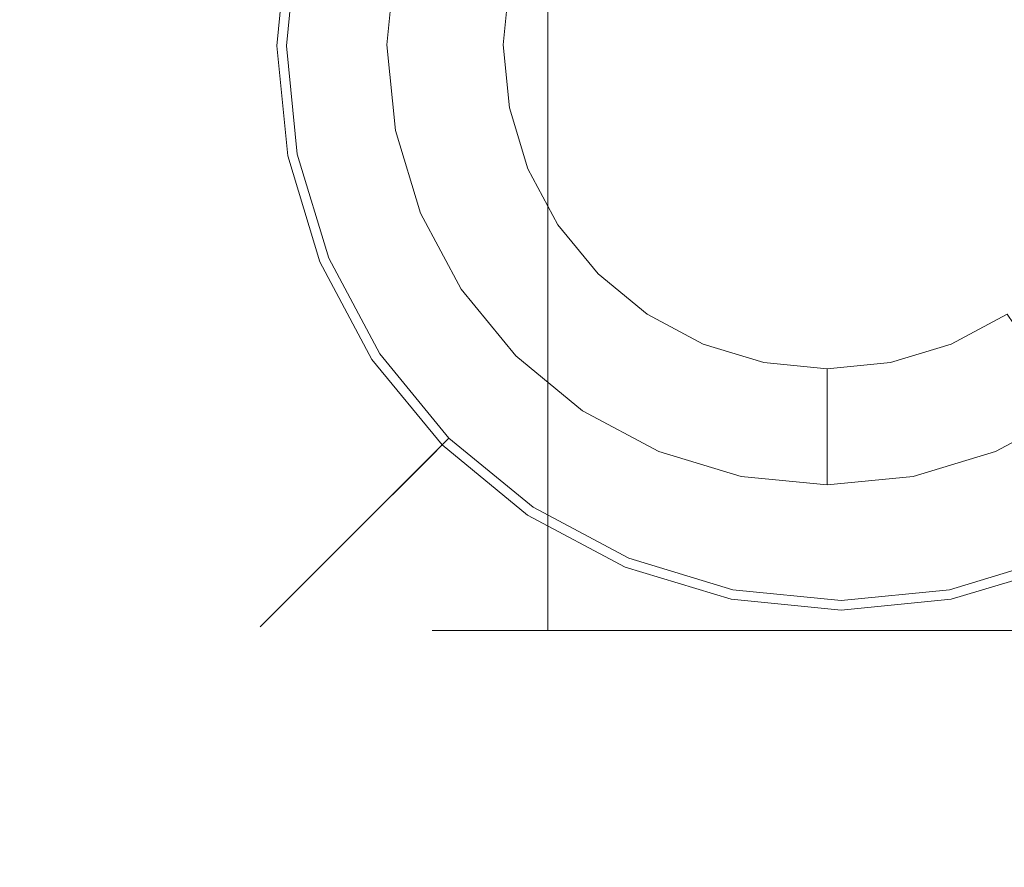
# Model space of a CAD drawing. Extents: x -40 to 41, y -335 to 0.
# Drawn here: x -40 to 9, y -335 to -293 of the extents above; entities that cross this region are included whole.
import ezdxf

# ---------------------------------------------------------------- set-up
doc = ezdxf.new("R2010")
doc.units = 0
doc.header["$LTSCALE"] = 500
doc.header["$MEASUREMENT"] = 0
doc.layers.add('FERRO_CHROM', color=7, linetype='Continuous')

msp = doc.modelspace()

# ---------------------------------------------------------------- linework, layer by layer
at = {"layer": 'FERRO_CHROM', "lineweight": 0}
for points, invisible_edges in [([(-19.043, -323.178, 3.836), (-19.043, -247.415, 3.836), (-19.418, -247.415, 0.032), (-19.418, -323.178, 0.032)], 5), ([(-19.418, -323.178, 0.032), (-19.418, -247.415, 0.032), (-19.043, -247.415, -3.773), (-19.043, -323.178, -3.773)], 5), ([(-17.933, -323.178, 7.494), (-17.933, -247.415, 7.494), (-19.043, -247.415, 3.836), (-19.043, -323.178, 3.836)], 5), ([(-19.043, -323.178, -3.773), (-19.043, -247.415, -3.773), (-17.933, -247.415, -7.431), (-17.933, -323.178, -7.431)], 5), ([(-16.131, -323.178, 10.865), (-16.131, -247.415, 10.865), (-17.933, -247.415, 7.494), (-17.933, -323.178, 7.494)], 5), ([(-17.933, -323.178, -7.431), (-17.933, -247.415, -7.431), (-16.131, -247.415, -10.802), (-16.131, -323.178, -10.802)], 5), ([(-13.706, -323.178, 13.82), (-13.706, -247.415, 13.82), (-16.131, -247.415, 10.865), (-16.131, -323.178, 10.865)], 5), ([(-16.131, -323.178, -10.802), (-16.131, -247.415, -10.802), (-13.706, -247.415, -13.757), (-13.706, -323.178, -13.757)], 1), ([(-10.751, -323.178, 16.245), (-10.751, -247.415, 16.245), (-13.706, -247.415, 13.82), (-13.706, -323.178, 13.82)], 1), ([(-13.706, -323.178, -13.757), (-13.706, -247.415, -13.757), (-10.751, -247.415, -16.182), (-10.751, -323.178, -16.182)], 5), ([(-7.38, -323.178, 18.047), (-7.38, -247.415, 18.047), (-10.751, -247.415, 16.245), (-10.751, -323.178, 16.245)], 5), ([(-10.751, -323.178, -16.182), (-10.751, -247.415, -16.182), (-7.38, -247.415, -17.984), (-7.38, -323.178, -17.984)], 5), ([(-3.722, -323.178, 19.157), (-3.722, -247.415, 19.157), (-7.38, -247.415, 18.047), (-7.38, -323.178, 18.047)], 5), ([(-7.38, -323.178, -17.984), (-7.38, -247.415, -17.984), (-3.722, -247.415, -19.094), (-3.722, -323.178, -19.094)], 7), ([(0.082, -323.178, 19.532), (0.082, -247.415, 19.532), (-3.722, -247.415, 19.157), (-3.722, -323.178, 19.157)], 5), ([(-3.722, -323.178, -19.094), (-3.722, -247.415, -19.094), (0.082, -247.415, -19.468), (0.082, -323.178, -19.468)], 7), ([(0.082, -323.178, -19.468), (0.082, -247.415, -19.468), (3.887, -247.415, -19.094), (3.887, -323.178, -19.094)], 5), ([(3.887, -323.178, 19.157), (3.887, -247.415, 19.157), (0.082, -247.415, 19.532), (0.082, -323.178, 19.532)], 5), ([(3.887, -323.178, -19.094), (3.887, -247.415, -19.094), (7.545, -247.415, -17.984), (7.545, -323.178, -17.984)], 5), ([(7.545, -323.178, 18.047), (7.545, -247.415, 18.047), (3.887, -247.415, 19.157), (3.887, -323.178, 19.157)], 5), ([(7.545, -323.178, -17.984), (7.545, -247.415, -17.984), (10.916, -247.415, -16.182), (10.916, -323.178, -16.182)], 5), ([(10.916, -323.178, 16.245), (10.916, -247.415, 16.245), (7.545, -247.415, 18.047), (7.545, -323.178, 18.047)], 5), ([(-4.316, -268.707, -129.95), (-24.823, -299.398, -129.95), (-20.925, -279.805, -129.95), (-4.316, -268.707, -129.95)], 15), ([(-4.316, -268.707, -129.95), (5.868, -319.904, -129.95), (-24.823, -299.398, -129.95), (-4.316, -268.707, -129.95)], 15), ([(5.868, -319.904, -129.95), (-4.316, -268.707, -129.95), (26.375, -289.214, -129.95), (5.868, -319.904, -129.95)], 15), ([(-9.396, -318.863, 57.162), (10.948, -269.749, 57.162), (-23.781, -284.134, 57.162), (-9.396, -318.863, 57.162)], 15), ([(10.948, -269.749, 57.162), (-9.396, -318.863, 57.162), (25.333, -304.478, 57.162), (10.948, -269.749, 57.162)], 15), ([(-4.158, -315.567, 189.589), (4.323, -272.934, 189.589), (-21.234, -290.01, 189.589), (-4.158, -315.567, 189.589)], 15), ([(4.323, -272.934, 189.589), (-4.158, -315.567, 189.589), (21.399, -298.491, 189.589), (4.323, -272.934, 189.589)], 15), ([(4.323, -272.934, 189.589), (21.399, -298.491, 189.589), (18.154, -282.176, 189.589), (4.323, -272.934, 189.589)], 15), ([(-6.04, -279.468, 57.162), (-14.7, -300.373, 57.162), (-14.7, -288.128, 57.162), (-6.04, -279.468, 57.162)], 15), ([(-6.04, -279.468, 57.162), (6.205, -309.033, 57.162), (-14.7, -300.373, 57.162), (-6.04, -279.468, 57.162)], 15), ([(6.205, -309.033, 57.162), (-6.04, -279.468, 57.162), (14.865, -288.128, 57.162), (6.205, -309.033, 57.162)], 15), ([(-20.925, -279.805, -129.95), (-24.823, -299.398, -129.95), (-24.823, -289.214, -129.95), (-20.925, -279.805, -129.95)], 15), ([(-25.804, -294.306, 57.162), (-23.781, -284.134, 57.162), (-25.293, -289.12, 57.162), (-25.804, -294.306, 57.162)], 15), ([(-23.781, -304.477, 57.162), (-23.781, -284.134, 57.162), (-25.804, -294.306, 57.162), (-23.781, -304.477, 57.162)], 15), ([(-9.396, -318.863, 57.162), (-23.781, -284.134, 57.162), (-23.781, -304.477, 57.162), (-9.396, -318.863, 57.162)], 15), ([(-39.103, -294.306, -11.341), (-38.337, -286.526, -11.341), (-39.01, -286.392, -35.38), (-39.789, -294.306, -35.38)], 15), ([(-38.272, -286.539, -36.371), (-39.037, -294.306, -36.371), (-39.789, -294.306, -35.38), (-39.01, -286.392, -35.38)], 15), ([(-39.785, -294.306, -37.363), (-39.005, -286.393, -37.363), (-38.218, -286.549, -61.398), (-38.981, -294.306, -61.398)], 15), ([(-39.005, -286.393, -37.363), (-39.785, -294.306, -37.363), (-39.037, -294.306, -36.371), (-38.272, -286.539, -36.371)], 15), ([(-36.887, -294.306, 11.988), (-36.163, -286.958, 11.988), (-38.337, -286.526, -11.341), (-39.103, -294.306, -11.341)], 15), ([(-38.981, -294.306, -61.398), (-38.218, -286.549, -61.398), (-35.932, -287.004, -84.716), (-36.652, -294.306, -84.716)], 15), ([(-33.32, -294.306, 32.024), (-32.664, -287.654, 32.024), (-36.163, -286.958, 11.988), (-36.887, -294.306, 11.988)], 15), ([(-36.652, -294.306, -84.716), (-35.932, -287.004, -84.716), (-32.338, -287.719, -104.735), (-32.987, -294.306, -104.735)], 15), ([(-33.32, -294.306, 32.024), (-27.845, -294.306, 55.548), (-27.295, -288.722, 55.548), (-32.664, -287.654, 32.024)], 15), ([(-27.373, -294.306, -128.338), (-32.987, -294.306, -104.735), (-32.338, -287.719, -104.735), (-26.832, -288.814, -128.338)], 15), ([(-14.7, -288.128, 57.162), (-15.918, -294.251, 57.162), (-15.61, -291.129, 57.162), (-14.7, -288.128, 57.162)], 15), ([(-14.7, -288.128, 57.162), (-14.7, -300.373, 57.162), (-15.918, -294.251, 57.162), (-14.7, -288.128, 57.162)], 15), ([(6.205, -309.033, 57.162), (14.865, -288.128, 57.162), (14.865, -300.373, 57.162), (6.205, -309.033, 57.162)], 15), ([(-27.295, -288.722, 55.548), (-27.845, -294.306, 55.548), (-27.092, -294.306, 56.689), (-26.556, -288.869, 56.689)], 11), ([(-27.373, -294.306, -128.338), (-26.832, -288.814, -128.338), (-26.087, -288.962, -129.478), (-26.614, -294.306, -129.478)], 11), ([(-26.556, -288.869, 56.689), (-27.092, -294.306, 56.689), (-25.804, -294.306, 57.162), (-25.293, -289.12, 57.162)], 15), ([(-26.614, -294.306, -129.478), (-26.087, -288.962, -129.478), (-24.823, -289.214, -129.95), (-25.324, -294.306, -129.95)], 15), ([(-24.823, -289.214, -129.95), (-24.823, -299.398, -129.95), (-25.324, -294.306, -129.95), (-24.823, -289.214, -129.95)], 15), ([(5.868, -319.904, -129.95), (26.375, -289.214, -129.95), (22.478, -308.806, -129.95), (5.868, -319.904, -129.95)], 15), ([(-15.61, -291.129, 178.214), (-15.918, -294.251, 178.214), (-21.652, -294.251, 178.214), (-21.234, -290.01, 178.214)], 11), ([(-21.234, -298.491, 189.589), (-21.234, -290.01, 189.589), (-21.652, -294.251, 189.589), (-21.234, -298.491, 189.589)], 9), ([(-21.234, -290.01, 178.214), (-21.652, -294.251, 178.214), (-21.652, -294.251, 189.589), (-21.234, -290.01, 189.589)], 15), ([(-17.989, -306.325, 189.589), (-21.234, -290.01, 189.589), (-21.234, -298.491, 189.589), (-17.989, -306.325, 189.589)], 15), ([(-4.158, -315.567, 189.589), (-21.234, -290.01, 189.589), (-17.989, -306.325, 189.589), (-4.158, -315.567, 189.589)], 15), ([(-15.61, -291.129, 178.214), (-15.61, -291.129, 57.162), (-15.918, -294.251, 57.162), (-15.918, -294.251, 178.214)], 5), ([(-38.337, -302.086, -11.341), (-39.103, -294.306, -11.341), (-39.789, -294.306, -35.38), (-39.01, -302.22, -35.38)], 15), ([(-39.037, -294.306, -36.371), (-38.272, -302.073, -36.371), (-39.01, -302.22, -35.38), (-39.789, -294.306, -35.38)], 15), ([(-39.005, -302.219, -37.363), (-39.785, -294.306, -37.363), (-38.981, -294.306, -61.398), (-38.218, -302.062, -61.398)], 15), ([(-39.785, -294.306, -37.363), (-39.005, -302.219, -37.363), (-38.272, -302.073, -36.371), (-39.037, -294.306, -36.371)], 15), ([(-36.163, -301.653, 11.988), (-36.887, -294.306, 11.988), (-39.103, -294.306, -11.341), (-38.337, -302.086, -11.341)], 15), ([(-38.218, -302.062, -61.398), (-38.981, -294.306, -61.398), (-36.652, -294.306, -84.716), (-35.932, -301.607, -84.716)], 15), ([(-32.664, -300.957, 32.024), (-33.32, -294.306, 32.024), (-36.887, -294.306, 11.988), (-36.163, -301.653, 11.988)], 15), ([(-35.932, -301.607, -84.716), (-36.652, -294.306, -84.716), (-32.987, -294.306, -104.735), (-32.338, -300.892, -104.735)], 15), ([(-32.664, -300.957, 32.024), (-27.295, -299.889, 55.548), (-27.845, -294.306, 55.548), (-33.32, -294.306, 32.024)], 15), ([(-26.832, -299.797, -128.338), (-32.338, -300.892, -104.735), (-32.987, -294.306, -104.735), (-27.373, -294.306, -128.338)], 15), ([(-27.845, -294.306, 55.548), (-27.295, -299.889, 55.548), (-26.556, -299.742, 56.689), (-27.092, -294.306, 56.689)], 11), ([(-26.832, -299.797, -128.338), (-27.373, -294.306, -128.338), (-26.614, -294.306, -129.478), (-26.087, -299.649, -129.478)], 11), ([(-27.092, -294.306, 56.689), (-26.556, -299.742, 56.689), (-25.293, -299.491, 57.162), (-25.804, -294.306, 57.162)], 15), ([(-26.087, -299.649, -129.478), (-26.614, -294.306, -129.478), (-25.324, -294.306, -129.95), (-24.823, -299.398, -129.95)], 15), ([(-23.781, -304.477, 57.162), (-25.804, -294.306, 57.162), (-25.293, -299.491, 57.162), (-23.781, -304.477, 57.162)], 15), ([(-15.918, -294.251, 178.214), (-15.61, -297.372, 178.214), (-21.234, -298.491, 178.214), (-21.652, -294.251, 178.214)], 11), ([(-21.652, -294.251, 178.214), (-21.234, -298.491, 178.214), (-21.234, -298.491, 189.589), (-21.652, -294.251, 189.589)], 15), ([(-15.918, -294.251, 178.214), (-15.918, -294.251, 57.162), (-15.61, -297.372, 57.162), (-15.61, -297.372, 178.214)], 5), ([(-15.918, -294.251, 57.162), (-14.7, -300.373, 57.162), (-15.61, -297.372, 57.162), (-15.918, -294.251, 57.162)], 15), ([(-15.61, -297.372, 178.214), (-14.7, -300.373, 178.214), (-19.997, -302.568, 178.214), (-21.234, -298.491, 178.214)], 11), ([(-15.61, -297.372, 178.214), (-15.61, -297.372, 57.162), (-14.7, -300.373, 57.162), (-14.7, -300.373, 178.214)], 5), ([(-17.989, -306.325, 189.589), (-21.234, -298.491, 189.589), (-19.997, -302.568, 189.589), (-17.989, -306.325, 189.589)], 9), ([(-21.234, -298.491, 178.214), (-19.997, -302.568, 178.214), (-19.997, -302.568, 189.589), (-21.234, -298.491, 189.589)], 15), ([(21.399, -298.491, 189.589), (-4.158, -315.567, 189.589), (12.157, -312.322, 189.589), (21.399, -298.491, 189.589)], 15), ([(-26.556, -299.742, 56.689), (-24.97, -304.97, 56.689), (-23.781, -304.477, 57.162), (-25.293, -299.491, 57.162)], 15), ([(-24.529, -304.787, -129.478), (-26.087, -299.649, -129.478), (-24.823, -299.398, -129.95), (-23.337, -304.294, -129.95)], 15), ([(-24.823, -299.398, -129.95), (-20.925, -308.806, -129.95), (-23.337, -304.294, -129.95), (-24.823, -299.398, -129.95)], 15), ([(-24.823, -299.398, -129.95), (-13.724, -316.007, -129.95), (-20.925, -308.806, -129.95), (-24.823, -299.398, -129.95)], 15), ([(-24.823, -299.398, -129.95), (5.868, -319.904, -129.95), (-13.724, -316.007, -129.95), (-24.823, -299.398, -129.95)], 15), ([(-30.724, -307.353, 32.024), (-25.666, -305.258, 55.548), (-27.295, -299.889, 55.548), (-32.664, -300.957, 32.024)], 15), ([(-25.23, -305.078, -128.338), (-30.417, -307.226, -104.735), (-32.338, -300.892, -104.735), (-26.832, -299.797, -128.338)], 15), ([(-27.295, -299.889, 55.548), (-25.666, -305.258, 55.548), (-24.97, -304.97, 56.689), (-26.556, -299.742, 56.689)], 11), ([(-25.23, -305.078, -128.338), (-26.832, -299.797, -128.338), (-26.087, -299.649, -129.478), (-24.529, -304.787, -129.478)], 11), ([(-14.7, -300.373, 178.214), (-13.221, -303.14, 178.214), (-17.989, -306.325, 178.214), (-19.997, -302.568, 178.214)], 11), ([(-14.7, -300.373, 178.214), (-14.7, -300.373, 57.162), (-13.221, -303.14, 57.162), (-13.221, -303.14, 178.214)], 5), ([(-14.7, -300.373, 57.162), (-11.231, -305.564, 57.162), (-13.221, -303.14, 57.162), (-14.7, -300.373, 57.162)], 15), ([(-14.7, -300.373, 57.162), (-6.04, -309.033, 57.162), (-11.231, -305.564, 57.162), (-14.7, -300.373, 57.162)], 15), ([(-14.7, -300.373, 57.162), (6.205, -309.033, 57.162), (-6.04, -309.033, 57.162), (-14.7, -300.373, 57.162)], 15), ([(6.205, -309.033, 57.162), (14.865, -300.373, 57.162), (11.396, -305.564, 57.162), (6.205, -309.033, 57.162)], 15), ([(-30.724, -307.353, 32.024), (-32.664, -300.957, 32.024), (-36.163, -301.653, 11.988), (-34.02, -308.719, 11.988)], 15), ([(-33.803, -308.629, -84.716), (-35.932, -301.607, -84.716), (-32.338, -300.892, -104.735), (-30.417, -307.226, -104.735)], 15), ([(-34.02, -308.719, 11.988), (-36.163, -301.653, 11.988), (-38.337, -302.086, -11.341), (-36.068, -309.567, -11.341)], 15), ([(-35.955, -309.52, -61.398), (-38.218, -302.062, -61.398), (-35.932, -301.607, -84.716), (-33.803, -308.629, -84.716)], 15), ([(-38.272, -302.073, -36.371), (-36.006, -309.541, -36.371), (-36.702, -309.829, -35.38), (-39.01, -302.22, -35.38)], 15), ([(-36.068, -309.567, -11.341), (-38.337, -302.086, -11.341), (-39.01, -302.22, -35.38), (-36.702, -309.829, -35.38)], 15), ([(-36.697, -309.828, -37.363), (-39.005, -302.219, -37.363), (-38.218, -302.062, -61.398), (-35.955, -309.52, -61.398)], 15), ([(-39.005, -302.219, -37.363), (-36.697, -309.828, -37.363), (-36.006, -309.541, -36.371), (-38.272, -302.073, -36.371)], 15), ([(-19.997, -302.568, 178.214), (-17.989, -306.325, 178.214), (-17.989, -306.325, 189.589), (-19.997, -302.568, 189.589)], 15), ([(-13.221, -303.14, 178.214), (-11.231, -305.564, 178.214), (-15.286, -309.619, 178.214), (-17.989, -306.325, 178.214)], 11), ([(-13.221, -303.14, 178.214), (-13.221, -303.14, 57.162), (-11.231, -305.564, 57.162), (-11.231, -305.564, 178.214)], 5), ([(-21.998, -309.523, -129.478), (-24.529, -304.787, -129.478), (-23.337, -304.294, -129.95), (-20.925, -308.806, -129.95)], 15), ([(-22.629, -309.944, -128.338), (-25.23, -305.078, -128.338), (-24.529, -304.787, -129.478), (-21.998, -309.523, -129.478)], 11), ([(-24.97, -304.97, 56.689), (-22.395, -309.788, 56.689), (-21.325, -309.073, 57.162), (-23.781, -304.477, 57.162)], 15), ([(-18.019, -313.101, 57.162), (-23.781, -304.477, 57.162), (-21.325, -309.073, 57.162), (-18.019, -313.101, 57.162)], 15), ([(-9.396, -318.863, 57.162), (-23.781, -304.477, 57.162), (-18.019, -313.101, 57.162), (-9.396, -318.863, 57.162)], 15), ([(25.333, -304.478, 57.162), (-9.396, -318.863, 57.162), (10.948, -318.863, 57.162), (25.333, -304.478, 57.162)], 15), ([(-27.573, -313.248, 32.024), (-23.021, -310.207, 55.548), (-25.666, -305.258, 55.548), (-30.724, -307.353, 32.024)], 15), ([(-22.629, -309.944, -128.338), (-27.297, -313.063, -104.735), (-30.417, -307.226, -104.735), (-25.23, -305.078, -128.338)], 15), ([(-25.666, -305.258, 55.548), (-23.021, -310.207, 55.548), (-22.395, -309.788, 56.689), (-24.97, -304.97, 56.689)], 11), ([(-11.231, -305.564, 178.214), (-8.807, -307.554, 178.214), (-11.992, -312.322, 178.214), (-15.286, -309.619, 178.214)], 11), ([(-11.231, -305.564, 178.214), (-11.231, -305.564, 57.162), (-8.807, -307.554, 57.162), (-8.807, -307.554, 178.214)], 5), ([(-11.231, -305.564, 57.162), (-6.04, -309.033, 57.162), (-8.807, -307.554, 57.162), (-11.231, -305.564, 57.162)], 15), ([(6.205, -309.033, 57.162), (11.396, -305.564, 57.162), (8.972, -307.554, 57.162), (6.205, -309.033, 57.162)], 15), ([(-11.992, -312.322, 189.589), (-17.989, -306.325, 189.589), (-15.286, -309.619, 189.589), (-11.992, -312.322, 189.589)], 9), ([(-4.158, -315.567, 189.589), (-17.989, -306.325, 189.589), (-11.992, -312.322, 189.589), (-4.158, -315.567, 189.589)], 15), ([(-17.989, -306.325, 178.214), (-15.286, -309.619, 178.214), (-15.286, -309.619, 189.589), (-17.989, -306.325, 189.589)], 13), ([(-30.344, -315.099, -84.716), (-33.803, -308.629, -84.716), (-30.417, -307.226, -104.735), (-27.297, -313.063, -104.735)], 15), ([(-27.573, -313.248, 32.024), (-30.724, -307.353, 32.024), (-34.02, -308.719, 11.988), (-30.54, -315.23, 11.988)], 15), ([(-8.807, -307.554, 178.214), (-6.04, -309.033, 178.214), (-8.235, -314.33, 178.214), (-11.992, -312.322, 178.214)], 11), ([(-8.807, -307.554, 178.214), (-8.807, -307.554, 57.162), (-6.04, -309.033, 57.162), (-6.04, -309.033, 178.214)], 5), ([(6.205, -309.033, 178.214), (6.205, -309.033, 57.162), (8.972, -307.554, 57.162), (8.972, -307.554, 178.214)], 1), ([(6.205, -309.033, 178.214), (8.972, -307.554, 178.214), (12.157, -312.322, 178.214), (8.4, -314.33, 178.214)], 9), ([(-30.54, -315.23, 11.988), (-34.02, -308.719, 11.988), (-36.068, -309.567, -11.341), (-32.382, -316.461, -11.341)], 15), ([(-32.281, -316.394, -61.398), (-35.955, -309.52, -61.398), (-33.803, -308.629, -84.716), (-30.344, -315.099, -84.716)], 15), ([(-22.395, -309.788, 56.689), (-18.929, -314.011, 56.689), (-18.019, -313.101, 57.162), (-21.325, -309.073, 57.162)], 15), ([(-18.591, -313.673, -129.478), (-21.998, -309.523, -129.478), (-20.925, -308.806, -129.95), (-17.679, -312.761, -129.95)], 15), ([(-20.925, -308.806, -129.95), (-13.724, -316.007, -129.95), (-17.679, -312.761, -129.95), (-20.925, -308.806, -129.95)], 15), ([(-6.04, -309.033, 178.214), (-3.039, -309.943, 178.214), (-4.158, -315.567, 178.214), (-8.235, -314.33, 178.214)], 11), ([(-6.04, -309.033, 57.162), (0.082, -310.251, 57.162), (-3.039, -309.943, 57.162), (-6.04, -309.033, 57.162)], 9), ([(-6.04, -309.033, 57.162), (6.205, -309.033, 57.162), (0.082, -310.251, 57.162), (-6.04, -309.033, 57.162)], 15), ([(-6.04, -309.033, 178.214), (-6.04, -309.033, 57.162), (-3.039, -309.943, 57.162), (-3.039, -309.943, 178.214)], 7), ([(0.082, -310.251, 57.162), (6.205, -309.033, 57.162), (3.204, -309.943, 57.162), (0.082, -310.251, 57.162)], 15), ([(3.204, -309.943, 178.214), (3.204, -309.943, 57.162), (6.205, -309.033, 57.162), (6.205, -309.033, 178.214)], 5), ([(3.204, -309.943, 178.214), (6.205, -309.033, 178.214), (8.4, -314.33, 178.214), (4.323, -315.567, 178.214)], 11), ([(5.868, -319.904, -129.95), (22.478, -308.806, -129.95), (15.277, -316.007, -129.95), (5.868, -319.904, -129.95)], 15), ([(-36.006, -309.541, -36.371), (-32.327, -316.425, -36.371), (-32.953, -316.843, -35.38), (-36.702, -309.829, -35.38)], 15), ([(-32.382, -316.461, -11.341), (-36.068, -309.567, -11.341), (-36.702, -309.829, -35.38), (-32.953, -316.843, -35.38)], 15), ([(-32.949, -316.84, -37.363), (-36.697, -309.828, -37.363), (-35.955, -309.52, -61.398), (-32.281, -316.394, -61.398)], 15), ([(-36.697, -309.828, -37.363), (-32.949, -316.84, -37.363), (-32.327, -316.425, -36.371), (-36.006, -309.541, -36.371)], 15), ([(-19.128, -314.21, -128.338), (-22.629, -309.944, -128.338), (-21.998, -309.523, -129.478), (-18.591, -313.673, -129.478)], 11), ([(-15.286, -309.619, 178.214), (-11.992, -312.322, 178.214), (-11.992, -312.322, 189.589), (-15.286, -309.619, 189.589)], 15), ([(-19.128, -314.21, -128.338), (-23.098, -318.18, -104.735), (-27.297, -313.063, -104.735), (-22.629, -309.944, -128.338)], 14), ([(-23.021, -310.207, 55.548), (-19.462, -314.544, 55.548), (-18.929, -314.011, 56.689), (-22.395, -309.788, 56.689)], 11), ([(-3.039, -309.943, 178.214), (0.082, -310.251, 178.214), (0.082, -315.985, 178.214), (-4.158, -315.567, 178.214)], 11), ([(-3.039, -309.943, 178.214), (-3.039, -309.943, 57.162), (0.082, -310.251, 57.162), (0.082, -310.251, 178.214)], 7), ([(0.082, -310.251, 178.214), (0.082, -310.251, 57.162), (3.204, -309.943, 57.162), (3.204, -309.943, 178.214)], 4), ([(0.082, -310.251, 178.214), (3.204, -309.943, 178.214), (4.323, -315.567, 178.214), (0.082, -315.985, 178.214)], 3), ([(-23.333, -318.415, 32.024), (-19.462, -314.544, 55.548), (-23.021, -310.207, 55.548), (-27.573, -313.248, 32.024)], 15), ([(-4.158, -315.567, 189.589), (-11.992, -312.322, 189.589), (-8.235, -314.33, 189.589), (-4.158, -315.567, 189.589)], 9), ([(-11.992, -312.322, 178.214), (-8.235, -314.33, 178.214), (-8.235, -314.33, 189.589), (-11.992, -312.322, 189.589)], 15), ([(12.157, -312.322, 189.589), (-4.158, -315.567, 189.589), (4.323, -315.567, 189.589), (12.157, -312.322, 189.589)], 15), ([(12.157, -312.322, 189.589), (4.323, -315.567, 189.589), (8.4, -314.33, 189.589), (12.157, -312.322, 189.589)], 9), ([(8.4, -314.33, 178.214), (12.157, -312.322, 178.214), (12.157, -312.322, 189.589), (8.4, -314.33, 189.589)], 15), ([(-25.689, -320.771, -84.716), (-30.344, -315.099, -84.716), (-27.297, -313.063, -104.735), (-23.098, -318.18, -104.735)], 7), ([(-18.929, -314.011, 56.689), (-14.706, -317.477, 56.689), (-13.991, -316.406, 57.162), (-18.019, -313.101, 57.162)], 15), ([(-14.441, -317.079, -129.478), (-18.591, -313.673, -129.478), (-17.679, -312.761, -129.95), (-13.724, -316.007, -129.95)], 15), ([(-9.396, -318.863, 57.162), (-18.019, -313.101, 57.162), (-13.991, -316.406, 57.162), (-9.396, -318.863, 57.162)], 15), ([(-23.333, -318.415, 32.024), (-27.573, -313.248, 32.024), (-30.54, -315.23, 11.988), (-25.856, -320.937, 11.988)], 7), ([(-19.462, -314.544, 55.548), (-15.125, -318.103, 55.548), (-14.706, -317.477, 56.689), (-18.929, -314.011, 56.689)], 3), ([(-14.863, -317.71, -128.338), (-19.128, -314.21, -128.338), (-18.591, -313.673, -129.478), (-14.441, -317.079, -129.478)], 9), ([(-18.166, -322.655, 32.024), (-15.125, -318.103, 55.548), (-19.462, -314.544, 55.548), (-23.333, -318.415, 32.024)], 11), ([(-14.863, -317.71, -128.338), (-17.982, -322.379, -104.735), (-23.098, -318.18, -104.735), (-19.128, -314.21, -128.338)], 15), ([(-8.235, -314.33, 178.214), (-4.158, -315.567, 178.214), (-4.158, -315.567, 189.589), (-8.235, -314.33, 189.589)], 15), ([(4.323, -315.567, 178.214), (8.4, -314.33, 178.214), (8.4, -314.33, 189.589), (4.323, -315.567, 189.589)], 15), ([(-25.856, -320.937, 11.988), (-30.54, -315.23, 11.988), (-32.382, -316.461, -11.341), (-27.423, -322.505, -11.341)], 7), ([(-27.337, -322.419, -61.398), (-32.281, -316.394, -61.398), (-30.344, -315.099, -84.716), (-25.689, -320.771, -84.716)], 7), ([(-9.706, -319.611, -129.478), (-14.441, -317.079, -129.478), (-13.724, -316.007, -129.95), (-9.212, -318.419, -129.95)], 15), ([(-13.724, -316.007, -129.95), (-4.316, -319.904, -129.95), (-9.212, -318.419, -129.95), (-13.724, -316.007, -129.95)], 15), ([(-13.724, -316.007, -129.95), (5.868, -319.904, -129.95), (-4.316, -319.904, -129.95), (-13.724, -316.007, -129.95)], 15), ([(4.323, -315.567, 189.589), (-4.158, -315.567, 189.589), (0.082, -315.985, 189.589), (4.323, -315.567, 189.589)], 9), ([(-4.158, -315.567, 178.214), (0.082, -315.985, 178.214), (0.082, -315.985, 189.589), (-4.158, -315.567, 189.589)], 15), ([(0.082, -315.985, 178.214), (4.323, -315.567, 178.214), (4.323, -315.567, 189.589), (0.082, -315.985, 189.589)], 15), ([(5.868, -319.904, -129.95), (15.277, -316.007, -129.95), (10.764, -318.419, -129.95), (5.868, -319.904, -129.95)], 15), ([(-32.327, -316.425, -36.371), (-27.376, -322.458, -36.371), (-27.908, -322.99, -35.38), (-32.953, -316.843, -35.38)], 13), ([(-27.423, -322.505, -11.341), (-32.382, -316.461, -11.341), (-32.953, -316.843, -35.38), (-27.908, -322.99, -35.38)], 7), ([(-27.905, -322.986, -37.363), (-32.949, -316.84, -37.363), (-32.281, -316.394, -61.398), (-27.337, -322.419, -61.398)], 7), ([(-32.949, -316.84, -37.363), (-27.905, -322.986, -37.363), (-27.376, -322.458, -36.371), (-32.327, -316.425, -36.371)], 13), ([(-14.706, -317.477, 56.689), (-9.888, -320.052, 56.689), (-9.396, -318.863, 57.162), (-13.991, -316.406, 57.162)], 15), ([(-15.125, -318.103, 55.548), (-10.177, -320.748, 55.548), (-9.888, -320.052, 56.689), (-14.706, -317.477, 56.689)], 11), ([(-9.996, -320.312, -128.338), (-14.863, -317.71, -128.338), (-14.441, -317.079, -129.478), (-9.706, -319.611, -129.478)], 11), ([(-9.996, -320.312, -128.338), (-12.144, -325.499, -104.735), (-17.982, -322.379, -104.735), (-14.863, -317.71, -128.338)], 15), ([(-18.166, -322.655, 32.024), (-23.333, -318.415, 32.024), (-25.856, -320.937, 11.988), (-20.148, -325.621, 11.988)], 15), ([(-20.018, -325.426, -84.716), (-25.689, -320.771, -84.716), (-23.098, -318.18, -104.735), (-17.982, -322.379, -104.735)], 15), ([(-12.272, -325.806, 32.024), (-10.177, -320.748, 55.548), (-15.125, -318.103, 55.548), (-18.166, -322.655, 32.024)], 15), ([(-4.567, -321.169, -129.478), (-9.706, -319.611, -129.478), (-9.212, -318.419, -129.95), (-4.316, -319.904, -129.95)], 15), ([(11.258, -319.611, -129.478), (6.12, -321.169, -129.478), (5.868, -319.904, -129.95), (10.764, -318.419, -129.95)], 15), ([(-9.888, -320.052, 56.689), (-4.661, -321.638, 56.689), (-4.409, -320.375, 57.162), (-9.396, -318.863, 57.162)], 15), ([(0.776, -320.886, 57.162), (-9.396, -318.863, 57.162), (-4.409, -320.375, 57.162), (0.776, -320.886, 57.162)], 15), ([(10.948, -318.863, 57.162), (-9.396, -318.863, 57.162), (0.776, -320.886, 57.162), (10.948, -318.863, 57.162)], 15), ([(10.948, -318.863, 57.162), (0.776, -320.886, 57.162), (5.962, -320.375, 57.162), (10.948, -318.863, 57.162)], 15), ([(6.213, -321.638, 56.689), (11.441, -320.052, 56.689), (10.948, -318.863, 57.162), (5.962, -320.375, 57.162)], 15), ([(-4.715, -321.914, -128.338), (-9.996, -320.312, -128.338), (-9.706, -319.611, -129.478), (-4.567, -321.169, -129.478)], 11), ([(0.776, -321.696, -129.478), (-4.567, -321.169, -129.478), (-4.316, -319.904, -129.95), (0.776, -320.406, -129.95)], 15), ([(-4.316, -319.904, -129.95), (5.868, -319.904, -129.95), (0.776, -320.406, -129.95), (-4.316, -319.904, -129.95)], 15), ([(6.12, -321.169, -129.478), (0.776, -321.696, -129.478), (0.776, -320.406, -129.95), (5.868, -319.904, -129.95)], 15), ([(11.548, -320.312, -128.338), (6.268, -321.914, -128.338), (6.12, -321.169, -129.478), (11.258, -319.611, -129.478)], 11), ([(-4.715, -321.914, -128.338), (-5.811, -327.42, -104.735), (-12.144, -325.499, -104.735), (-9.996, -320.312, -128.338)], 15), ([(-10.177, -320.748, 55.548), (-4.808, -322.377, 55.548), (-4.661, -321.638, 56.689), (-9.888, -320.052, 56.689)], 11), ([(-4.661, -321.638, 56.689), (0.776, -322.173, 56.689), (0.776, -320.886, 57.162), (-4.409, -320.375, 57.162)], 15), ([(0.776, -322.173, 56.689), (6.213, -321.638, 56.689), (5.962, -320.375, 57.162), (0.776, -320.886, 57.162)], 15), ([(6.36, -322.377, 55.548), (11.729, -320.748, 55.548), (11.441, -320.052, 56.689), (6.213, -321.638, 56.689)], 11), ([(11.548, -320.312, -128.338), (13.697, -325.499, -104.735), (7.363, -327.42, -104.735), (6.268, -321.914, -128.338)], 15), ([(-21.312, -327.363, -61.398), (-27.337, -322.419, -61.398), (-25.689, -320.771, -84.716), (-20.018, -325.426, -84.716)], 15), ([(-5.876, -327.746, 32.024), (-4.808, -322.377, 55.548), (-10.177, -320.748, 55.548), (-12.272, -325.806, 32.024)], 15), ([(13.824, -325.806, 32.024), (11.729, -320.748, 55.548), (6.36, -322.377, 55.548), (7.428, -327.746, 32.024)], 15), ([(-20.148, -325.621, 11.988), (-25.856, -320.937, 11.988), (-27.423, -322.505, -11.341), (-21.38, -327.464, -11.341)], 15), ([(0.776, -322.454, -128.338), (-4.715, -321.914, -128.338), (-4.567, -321.169, -129.478), (0.776, -321.696, -129.478)], 11), ([(6.268, -321.914, -128.338), (0.776, -322.454, -128.338), (0.776, -321.696, -129.478), (6.12, -321.169, -129.478)], 11), ([(-4.808, -322.377, 55.548), (0.776, -322.927, 55.548), (0.776, -322.173, 56.689), (-4.661, -321.638, 56.689)], 11), ([(0.776, -322.927, 55.548), (6.36, -322.377, 55.548), (6.213, -321.638, 56.689), (0.776, -322.173, 56.689)], 11), ([(0.776, -322.454, -128.338), (0.776, -328.069, -104.735), (-5.811, -327.42, -104.735), (-4.715, -321.914, -128.338)], 15), ([(6.268, -321.914, -128.338), (7.363, -327.42, -104.735), (0.776, -328.069, -104.735), (0.776, -322.454, -128.338)], 15), ([(-27.376, -322.458, -36.371), (-21.343, -327.409, -36.371), (-21.761, -328.035, -35.38), (-27.908, -322.99, -35.38)], 15), ([(-21.38, -327.464, -11.341), (-27.423, -322.505, -11.341), (-27.908, -322.99, -35.38), (-21.761, -328.035, -35.38)], 15), ([(-21.758, -328.031, -37.363), (-27.905, -322.986, -37.363), (-27.337, -322.419, -61.398), (-21.312, -327.363, -61.398)], 15), ([(-27.905, -322.986, -37.363), (-21.758, -328.031, -37.363), (-21.343, -327.409, -36.371), (-27.376, -322.458, -36.371)], 15), ([(-12.272, -325.806, 32.024), (-18.166, -322.655, 32.024), (-20.148, -325.621, 11.988), (-13.637, -329.102, 11.988)], 15), ([(-13.547, -328.884, -84.716), (-20.018, -325.426, -84.716), (-17.982, -322.379, -104.735), (-12.144, -325.499, -104.735)], 15), ([(0.776, -328.401, 32.024), (0.776, -322.927, 55.548), (-4.808, -322.377, 55.548), (-5.876, -327.746, 32.024)], 15), ([(7.428, -327.746, 32.024), (6.36, -322.377, 55.548), (0.776, -322.927, 55.548), (0.776, -328.401, 32.024)], 15), ([(-19.043, -323.178, -3.773), (-19.043, -323.178, 3.836), (-19.418, -323.178, 0.032), (-19.043, -323.178, -3.773)], 15), ([(-19.043, -323.178, 3.836), (-16.131, -323.178, 10.865), (-17.933, -323.178, 7.494), (-19.043, -323.178, 3.836)], 15), ([(-16.131, -323.178, -10.802), (-19.043, -323.178, -3.773), (-17.933, -323.178, -7.431), (-16.131, -323.178, -10.802)], 15), ([(-19.043, -323.178, 3.836), (-10.751, -323.178, 16.245), (-16.131, -323.178, 10.865), (-19.043, -323.178, 3.836)], 15), ([(-16.131, -323.178, -10.802), (-19.043, -323.178, 3.836), (-19.043, -323.178, -3.773), (-16.131, -323.178, -10.802)], 15), ([(-19.043, -323.178, 3.836), (3.887, -323.178, 19.157), (-10.751, -323.178, 16.245), (-19.043, -323.178, 3.836)], 15), ([(-3.722, -323.178, -19.094), (-19.043, -323.178, 3.836), (-16.131, -323.178, -10.802), (-3.722, -323.178, -19.094)], 15), ([(-3.722, -323.178, -19.094), (3.887, -323.178, 19.157), (-19.043, -323.178, 3.836), (-3.722, -323.178, -19.094)], 15), ([(-16.131, -323.178, 10.865), (-10.751, -323.178, 16.245), (-13.706, -323.178, 13.82), (-16.131, -323.178, 10.865)], 15), ([(-10.751, -323.178, -16.182), (-16.131, -323.178, -10.802), (-13.706, -323.178, -13.757), (-10.751, -323.178, -16.182)], 15), ([(-3.722, -323.178, -19.094), (-16.131, -323.178, -10.802), (-10.751, -323.178, -16.182), (-3.722, -323.178, -19.094)], 15), ([(-10.751, -323.178, 16.245), (-3.722, -323.178, 19.157), (-7.38, -323.178, 18.047), (-10.751, -323.178, 16.245)], 15), ([(-3.722, -323.178, -19.094), (-10.751, -323.178, -16.182), (-7.38, -323.178, -17.984), (-3.722, -323.178, -19.094)], 15), ([(-10.751, -323.178, 16.245), (3.887, -323.178, 19.157), (-3.722, -323.178, 19.157), (-10.751, -323.178, 16.245)], 15), ([(3.887, -323.178, -19.094), (-3.722, -323.178, -19.094), (0.082, -323.178, -19.468), (3.887, -323.178, -19.094)], 15), ([(-3.722, -323.178, 19.157), (3.887, -323.178, 19.157), (0.082, -323.178, 19.532), (-3.722, -323.178, 19.157)], 15), ([(10.916, -323.178, -16.182), (-3.722, -323.178, -19.094), (3.887, -323.178, -19.094), (10.916, -323.178, -16.182)], 15), ([(19.208, -323.178, -3.773), (-3.722, -323.178, -19.094), (10.916, -323.178, -16.182), (19.208, -323.178, -3.773)], 15), ([(3.887, -323.178, 19.157), (-3.722, -323.178, -19.094), (19.208, -323.178, -3.773), (3.887, -323.178, 19.157)], 15), ([(10.916, -323.178, -16.182), (3.887, -323.178, -19.094), (7.545, -323.178, -17.984), (10.916, -323.178, -16.182)], 15), ([(3.887, -323.178, 19.157), (10.916, -323.178, 16.245), (7.545, -323.178, 18.047), (3.887, -323.178, 19.157)], 15), ([(3.887, -323.178, 19.157), (16.296, -323.178, 10.865), (10.916, -323.178, 16.245), (3.887, -323.178, 19.157)], 15), ([(3.887, -323.178, 19.157), (19.208, -323.178, -3.773), (16.296, -323.178, 10.865), (3.887, -323.178, 19.157)], 15), ([(-13.637, -329.102, 11.988), (-20.148, -325.621, 11.988), (-21.38, -327.464, -11.341), (-14.485, -331.149, -11.341)], 15), ([(-14.438, -331.037, -61.398), (-21.312, -327.363, -61.398), (-20.018, -325.426, -84.716), (-13.547, -328.884, -84.716)], 15), ([(-6.526, -331.014, -84.716), (-13.547, -328.884, -84.716), (-12.144, -325.499, -104.735), (-5.811, -327.42, -104.735)], 15), ([(15.099, -328.884, -84.716), (8.078, -331.014, -84.716), (7.363, -327.42, -104.735), (13.697, -325.499, -104.735)], 15), ([(-5.876, -327.746, 32.024), (-12.272, -325.806, 32.024), (-13.637, -329.102, 11.988), (-6.572, -331.245, 11.988)], 15), ([(13.824, -325.806, 32.024), (7.428, -327.746, 32.024), (8.124, -331.245, 11.988), (15.189, -329.102, 11.988)], 15), ([(-21.343, -327.409, -36.371), (-14.46, -331.088, -36.371), (-14.748, -331.783, -35.38), (-21.761, -328.035, -35.38)], 15), ([(-14.485, -331.149, -11.341), (-21.38, -327.464, -11.341), (-21.761, -328.035, -35.38), (-14.748, -331.783, -35.38)], 15), ([(-14.746, -331.779, -37.363), (-21.758, -328.031, -37.363), (-21.312, -327.363, -61.398), (-14.438, -331.037, -61.398)], 15), ([(-21.758, -328.031, -37.363), (-14.746, -331.779, -37.363), (-14.46, -331.088, -36.371), (-21.343, -327.409, -36.371)], 15), ([(0.776, -331.733, -84.716), (-6.526, -331.014, -84.716), (-5.811, -327.42, -104.735), (0.776, -328.069, -104.735)], 15), ([(8.078, -331.014, -84.716), (0.776, -331.733, -84.716), (0.776, -328.069, -104.735), (7.363, -327.42, -104.735)], 15), ([(0.776, -328.401, 32.024), (-5.876, -327.746, 32.024), (-6.572, -331.245, 11.988), (0.776, -331.969, 11.988)], 15), ([(7.428, -327.746, 32.024), (0.776, -328.401, 32.024), (0.776, -331.969, 11.988), (8.124, -331.245, 11.988)], 15), ([(-6.572, -331.245, 11.988), (-13.637, -329.102, 11.988), (-14.485, -331.149, -11.341), (-7.004, -333.419, -11.341)], 15), ([(-6.98, -333.299, -61.398), (-14.438, -331.037, -61.398), (-13.547, -328.884, -84.716), (-6.526, -331.014, -84.716)], 15), ([(15.991, -331.037, -61.398), (8.532, -333.299, -61.398), (8.078, -331.014, -84.716), (15.099, -328.884, -84.716)], 15), ([(15.189, -329.102, 11.988), (8.124, -331.245, 11.988), (8.556, -333.419, -11.341), (16.037, -331.149, -11.341)], 15), ([(-14.46, -331.088, -36.371), (-6.991, -333.354, -36.371), (-7.138, -334.092, -35.38), (-14.748, -331.783, -35.38)], 15), ([(-7.137, -334.087, -37.363), (-14.746, -331.779, -37.363), (-14.438, -331.037, -61.398), (-6.98, -333.299, -61.398)], 15), ([(-14.746, -331.779, -37.363), (-7.137, -334.087, -37.363), (-6.991, -333.354, -36.371), (-14.46, -331.088, -36.371)], 15), ([(0.776, -334.063, -61.398), (-6.98, -333.299, -61.398), (-6.526, -331.014, -84.716), (0.776, -331.733, -84.716)], 15), ([(8.532, -333.299, -61.398), (0.776, -334.063, -61.398), (0.776, -331.733, -84.716), (8.078, -331.014, -84.716)], 15), ([(16.298, -331.779, -37.363), (8.689, -334.087, -37.363), (8.532, -333.299, -61.398), (15.991, -331.037, -61.398)], 15), ([(8.689, -334.087, -37.363), (16.298, -331.779, -37.363), (16.012, -331.088, -36.371), (8.543, -333.354, -36.371)], 15), ([(8.543, -333.354, -36.371), (16.012, -331.088, -36.371), (16.3, -331.783, -35.38), (8.69, -334.092, -35.38)], 15), ([(-7.004, -333.419, -11.341), (-14.485, -331.149, -11.341), (-14.748, -331.783, -35.38), (-7.138, -334.092, -35.38)], 15), ([(0.776, -331.969, 11.988), (-6.572, -331.245, 11.988), (-7.004, -333.419, -11.341), (0.776, -334.185, -11.341)], 15), ([(8.124, -331.245, 11.988), (0.776, -331.969, 11.988), (0.776, -334.185, -11.341), (8.556, -333.419, -11.341)], 15), ([(16.037, -331.149, -11.341), (8.556, -333.419, -11.341), (8.69, -334.092, -35.38), (16.3, -331.783, -35.38)], 15), ([(-6.991, -333.354, -36.371), (0.776, -334.119, -36.371), (0.776, -334.871, -35.38), (-7.138, -334.092, -35.38)], 15), ([(0.776, -334.185, -11.341), (-7.004, -333.419, -11.341), (-7.138, -334.092, -35.38), (0.776, -334.871, -35.38)], 15), ([(0.776, -334.866, -37.363), (-7.137, -334.087, -37.363), (-6.98, -333.299, -61.398), (0.776, -334.063, -61.398)], 15), ([(-7.137, -334.087, -37.363), (0.776, -334.866, -37.363), (0.776, -334.119, -36.371), (-6.991, -333.354, -36.371)], 15), ([(8.689, -334.087, -37.363), (0.776, -334.866, -37.363), (0.776, -334.063, -61.398), (8.532, -333.299, -61.398)], 15), ([(0.776, -334.866, -37.363), (8.689, -334.087, -37.363), (8.543, -333.354, -36.371), (0.776, -334.119, -36.371)], 15), ([(0.776, -334.119, -36.371), (8.543, -333.354, -36.371), (8.69, -334.092, -35.38), (0.776, -334.871, -35.38)], 15), ([(8.556, -333.419, -11.341), (0.776, -334.185, -11.341), (0.776, -334.871, -35.38), (8.69, -334.092, -35.38)], 15)]:
    msp.add_3dface(points, dxfattribs=dict(at, invisible_edges=invisible_edges))

doc.saveas('drawing.dxf')
